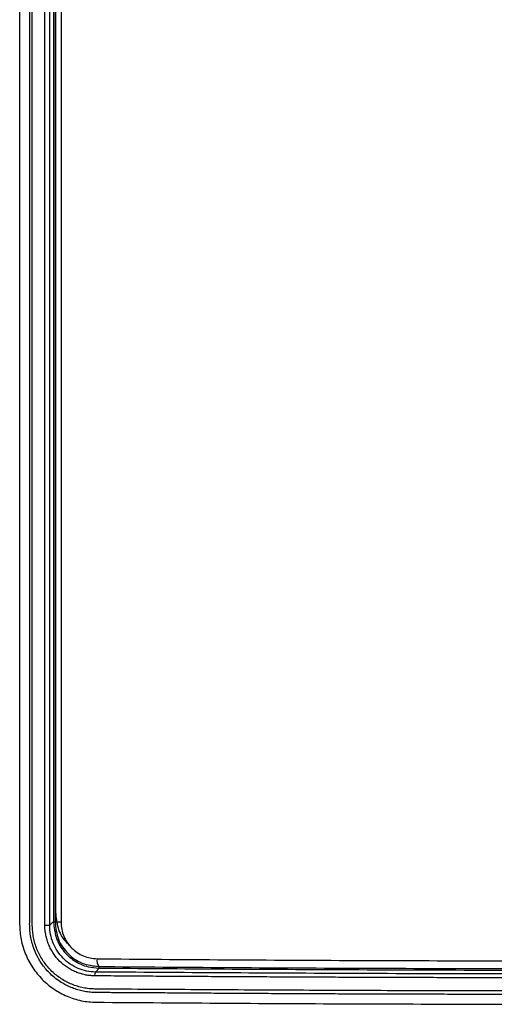
# Model space of a CAD drawing. Units: millimetres. Extents: x 127 to 1644, y 580 to 1696.
# Drawn here: x 568 to 629, y 1060 to 1188 of the extents above; entities that cross this region are included whole.
import ezdxf

# ---------------------------------------------------------------- set-up
doc = ezdxf.new("R2010")
doc.units = ezdxf.units.MM

msp = doc.modelspace()

# ---------------------------------------------------------------- linework, layer by layer
at = {"color": 7, "linetype": 'Continuous', "lineweight": 25}
for p, q in [((567.89, 1304.6), (567.89, 1070.5)), ((571.15, 1070.38), (571.15, 1304.72)), ((571.78, 1070.38), (571.78, 1304.72)), ((572.28, 1304.31), (572.28, 1070.79)), ((572.48, 1304.31), (572.48, 1070.79)), ((573.25, 1304.31), (573.25, 1070.79)), ((572.53, 1303.05), (572.53, 1072.05)), ((571.15, 1070.38), (571.78, 1070.38)), ((571.78, 1070.38), (572.27, 1070.88)), ((572.48, 1070.79), (572.28, 1070.79)), ((573.25, 1070.79), (572.48, 1070.79)), ((578.13, 1065.04), (578.13, 1064.84)), ((578.24, 1064.86), (577.72, 1064.33))]:
    msp.add_line(p, q, dxfattribs=at)
at = {"color": 7, "linetype": 'Continuous', "lineweight": 25, "flags": 128}
msp.add_lwpolyline([(572.41, 1069.82), (572.42, 1069.75), (572.48, 1069.5)], dxfattribs=at)
at = {"color": 7, "linetype": 'Continuous', "lineweight": 25}
for centre, radius, start, end in [((579.26, 1065.8), 1.36, 169.7364, 213.8046), ((578.3, 1063.94), 0.703, 146.1469, 188.8407)]:
    msp.add_arc(centre, radius, start, end, dxfattribs=at)
for points, knots in [([(640.38, 1061.42), (639.82, 1061.42), (638.71, 1061.42), (637.04, 1061.42), (635.37, 1061.42), (633.71, 1061.42), (632.04, 1061.42), (630.37, 1061.43), (628.7, 1061.43), (627.03, 1061.43), (625.36, 1061.44), (623.69, 1061.44), (622.03, 1061.45), (620.36, 1061.45), (618.7, 1061.46), (617.03, 1061.46), (615.37, 1061.47), (613.71, 1061.47), (612.05, 1061.48), (610.39, 1061.48), (608.73, 1061.49), (607.07, 1061.5), (605.42, 1061.51), (603.77, 1061.51), (602.11, 1061.52), (600.47, 1061.53), (598.82, 1061.54), (597.18, 1061.55), (595.54, 1061.56), (593.9, 1061.57), (591.81, 1061.58), (589.28, 1061.6), (586.31, 1061.62), (583.34, 1061.64), (581.1, 1061.65), (579.61, 1061.66), (578.92, 1061.67), (578.36, 1061.67), (577.93, 1061.68), (577.64, 1061.68), (577.24, 1061.69), (576.68, 1061.75), (575.95, 1061.88), (575.23, 1062.08), (574.39, 1062.38), (573.28, 1062.94), (572.05, 1063.85), (570.96, 1065.04), (570.16, 1066.3), (569.58, 1067.68), (569.28, 1068.97), (569.18, 1070.08), (569.19, 1070.88), (569.19, 1071.6), (569.19, 1073.06), (569.19, 1075.31), (569.19, 1079.38), (569.19, 1084.48), (569.19, 1096.68), (569.19, 1114.99), (569.19, 1139.43), (569.19, 1163.89), (569.19, 1186.1), (569.19, 1207.57), (569.19, 1229.79), (569.19, 1256.47), (569.19, 1277.29), (569.19, 1290.41), (569.19, 1294), (569.19, 1296.51), (569.19, 1298.34), (569.19, 1299.84), (569.19, 1301.37), (569.19, 1302.89), (569.19, 1304.11), (569.19, 1305.04), (569.24, 1305.69), (569.35, 1306.4), (569.53, 1307.14), (569.85, 1308.06), (570.36, 1309.13), (571.32, 1310.54), (573.19, 1312.28), (575.4, 1313.19), (577.08, 1313.4), (577.59, 1313.42), (578.22, 1313.42), (578.83, 1313.43), (579.86, 1313.44), (581.04, 1313.44), (584.12, 1313.47), (588.77, 1313.5), (593.16, 1313.53), (595.77, 1313.54), (596.64, 1313.55), (597.64, 1313.55), (598.76, 1313.56), (600.02, 1313.57), (601.41, 1313.57), (602.93, 1313.58), (604.59, 1313.59), (606.37, 1313.6), (608.29, 1313.61), (610.34, 1313.61), (612.53, 1313.62), (614.84, 1313.63), (617.3, 1313.64), (619.88, 1313.65), (622.6, 1313.65), (625.45, 1313.66), (628.44, 1313.67), (631.55, 1313.67), (634.8, 1313.68), (638.18, 1313.68), (641.69, 1313.68), (644.07, 1313.68), (645.29, 1313.68)], [0, 0, 0, 0, 0.0042441, 0.0084899, 0.0127372, 0.016986, 0.021236, 0.025487, 0.0297389, 0.0339915, 0.0382445, 0.0424979, 0.0467513, 0.0510047, 0.0552579, 0.0595106, 0.0637628, 0.0680141, 0.0722644, 0.0765135, 0.0807613, 0.0850076, 0.0892522, 0.0934949, 0.0977355, 0.1019739, 0.1062098, 0.1104432, 0.1146739, 0.1189015, 0.1231261, 0.130841, 0.138544, 0.1462341, 0.1539104, 0.1560677, 0.1578748, 0.1593322, 0.1604403, 0.1611989, 0.161607, 0.1635935, 0.1655462, 0.1674708, 0.1693728, 0.1724994, 0.177145, 0.1811986, 0.1849063, 0.1885562, 0.1926613, 0.1949028, 0.1970892, 0.1987547, 0.2004205, 0.2081907, 0.2159668, 0.2315027, 0.2470595, 0.3091089, 0.3713343, 0.4336079, 0.4958004, 0.5409178, 0.5974897, 0.665438, 0.7445414, 0.7564373, 0.7655808, 0.7719781, 0.775634, 0.7795229, 0.7834102, 0.7872961, 0.7911803, 0.7927044, 0.7943769, 0.7961912, 0.7981444, 0.8002357, 0.8036373, 0.8071591, 0.8133394, 0.8232149, 0.8251449, 0.8264949, 0.8272409, 0.8300983, 0.8312592, 0.8352754, 0.8392957, 0.8553396, 0.8714357, 0.873336, 0.8755705, 0.8781393, 0.8810429, 0.8842816, 0.8878558, 0.891766, 0.8960123, 0.9005952, 0.9055148, 0.9107714, 0.9163651, 0.9222959, 0.9285635, 0.9351676, 0.9421078, 0.9493831, 0.9569927, 0.9649354, 0.9732094, 0.9818131, 0.9907442, 1, 1, 1, 1]), ([(640.37, 1061.87), (632.06, 1061.87), (623.76, 1061.89), (611.35, 1061.93), (607.22, 1061.95), (598.99, 1061.99), (594.89, 1062.01), (586.72, 1062.07), (582.64, 1062.09), (578.33, 1062.13), (578.08, 1062.13), (577.7, 1062.13), (577.57, 1062.13), (577.32, 1062.14), (577.19, 1062.15), (576.81, 1062.18), (576.56, 1062.21), (576.06, 1062.31), (575.8, 1062.36), (575.06, 1062.57), (574.59, 1062.75), (573.67, 1063.21), (573.22, 1063.48), (572.4, 1064.1), (572.02, 1064.45), (571.5, 1065.03), (571.33, 1065.23), (571.02, 1065.65), (570.88, 1065.86), (570.48, 1066.52), (570.25, 1066.99), (569.97, 1067.72), (569.89, 1067.97), (569.75, 1068.48), (569.7, 1068.73), (569.61, 1069.25), (569.58, 1069.5), (569.55, 1069.89), (569.54, 1070.02), (569.53, 1070.28), (569.53, 1070.41), (569.53, 1071.07), (569.53, 1072.64), (569.53, 1076.3), (569.53, 1083.63), (569.53, 1123.41), (569.53, 1194.58), (569.53, 1263.67), (569.53, 1300.31), (569.53, 1303.45), (569.53, 1304.62), (569.53, 1304.75), (569.54, 1305.02), (569.54, 1305.15), (569.57, 1305.53), (569.6, 1305.79), (569.69, 1306.3), (569.74, 1306.55), (569.88, 1307.06), (569.95, 1307.31), (570.22, 1308.04), (570.44, 1308.51), (570.97, 1309.39), (571.28, 1309.82), (571.96, 1310.59), (572.33, 1310.93), (573.13, 1311.56), (573.57, 1311.84), (574.48, 1312.3), (574.95, 1312.49), (575.92, 1312.78), (576.43, 1312.88), (577.18, 1312.95), (577.44, 1312.96), (577.94, 1312.97), (578.7, 1312.97), (579.46, 1312.98), (588.06, 1313.05), (596.23, 1313.1), (608.56, 1313.15), (612.68, 1313.17), (620.93, 1313.2), (625.07, 1313.21), (637.48, 1313.23), (645.78, 1313.23), (654.07, 1313.23)], [0, 0, 0, 0, 0.0625, 0.0625, 0.09375, 0.09375, 0.125, 0.125, 0.15625, 0.15625, 0.158203, 0.158203, 0.15918, 0.15918, 0.160156, 0.160156, 0.162109, 0.162109, 0.164063, 0.164063, 0.167969, 0.167969, 0.171875, 0.171875, 0.175781, 0.175781, 0.177734, 0.177734, 0.179688, 0.179688, 0.183594, 0.183594, 0.185547, 0.185547, 0.1875, 0.1875, 0.189453, 0.189453, 0.19043, 0.19043, 0.191406, 0.191406, 0.195313, 0.203125, 0.21875, 0.25, 0.5, 0.75, 0.765625, 0.773437, 0.773437, 0.774414, 0.774414, 0.775391, 0.775391, 0.777344, 0.777344, 0.779297, 0.779297, 0.78125, 0.78125, 0.785156, 0.785156, 0.789062, 0.789062, 0.792969, 0.792969, 0.796875, 0.796875, 0.800781, 0.800781, 0.804688, 0.804688, 0.806641, 0.806641, 0.808594, 0.8125, 0.8125, 0.875, 0.875, 0.90625, 0.90625, 0.9375, 0.9375, 1, 1, 1, 1]), ([(572.53, 1072.05), (572.6, 1071.38), (572.74, 1070.04), (573.49, 1068.52), (574.22, 1067.91), (574.44, 1067.72)], [0, 0, 0, 0, 0.410931, 0.821863, 1, 1, 1, 1]), ([(567.89, 1070.5), (567.89, 1069.83), (567.96, 1069.17), (568.15, 1068.21), (568.23, 1067.88), (568.42, 1067.25), (568.54, 1066.94), (568.91, 1066.02), (569.22, 1065.44), (569.77, 1064.62), (569.96, 1064.36), (570.38, 1063.85), (570.6, 1063.61), (571.28, 1062.91), (571.78, 1062.5), (572.86, 1061.77), (573.43, 1061.46), (574.32, 1061.08), (574.62, 1060.97), (575.24, 1060.78), (575.56, 1060.69), (576.51, 1060.49), (577.15, 1060.43), (577.8, 1060.42)], [0, 0, 0, 0, 0.125, 0.125, 0.1875, 0.1875, 0.25, 0.25, 0.375, 0.375, 0.4375, 0.4375, 0.5, 0.5, 0.625, 0.625, 0.75, 0.75, 0.8125, 0.8125, 0.875, 0.875, 1, 1, 1, 1]), ([(577.61, 1063.83), (577.52, 1063.84), (577.35, 1063.84), (577.1, 1063.86), (576.85, 1063.88), (576.6, 1063.92), (576.23, 1063.99), (575.74, 1064.12), (575.14, 1064.33), (574.57, 1064.61), (573.85, 1065.05), (573.03, 1065.72), (572.36, 1066.55), (571.92, 1067.28), (571.64, 1067.87), (571.43, 1068.47), (571.29, 1069.03), (571.21, 1069.53), (571.16, 1069.95), (571.16, 1070.24), (571.15, 1070.38)], [0, 0, 0, 0, 0.025124, 0.050201, 0.075267, 0.10036, 0.125517, 0.188077, 0.250647, 0.313147, 0.375603, 0.500227, 0.625331, 0.687682, 0.749916, 0.812568, 0.875132, 0.916811, 0.95837, 1, 1, 1, 1]), ([(577.72, 1064.33), (577.33, 1064.34), (576.94, 1064.38), (576.18, 1064.54), (575.81, 1064.65), (575.1, 1064.96), (574.75, 1065.14), (574.11, 1065.58), (573.81, 1065.83), (573.26, 1066.39), (573.01, 1066.7), (572.57, 1067.35), (572.39, 1067.7), (572.16, 1068.25), (572.09, 1068.43), (571.98, 1068.82), (571.93, 1069.01), (571.81, 1069.59), (571.78, 1069.98), (571.78, 1070.38)], [0, 0, 0, 0, 0.125, 0.125, 0.25, 0.25, 0.375, 0.375, 0.5, 0.5, 0.625, 0.625, 0.75, 0.75, 0.8125, 0.8125, 0.875, 0.875, 1, 1, 1, 1]), ([(572.28, 1070.79), (572.34, 1070.13), (572.47, 1068.82), (573.45, 1067.07), (574.9, 1065.72), (576.55, 1064.97), (577.67, 1064.88), (578.13, 1064.84)], [0, 0, 0, 0, 0.209558, 0.419014, 0.63147, 0.848993, 1, 1, 1, 1]), ([(572.48, 1070.79), (572.57, 1070.03), (572.74, 1068.53), (574.06, 1066.64), (575.92, 1065.32), (577.39, 1065.13), (578.13, 1065.04)], [0, 0, 0, 0, 0.250845, 0.500403, 0.749972, 1, 1, 1, 1]), ([(573.25, 1070.79), (573.27, 1070.48), (573.3, 1069.85), (573.68, 1068.66), (574.55, 1067.35), (576.1, 1066.27), (577.31, 1066.12), (577.92, 1066.04)], [0, 0, 0, 0, 0.1261561, 0.251398, 0.5007316, 0.7502639, 1, 1, 1, 1]), ([(577.92, 1066.04), (583.46, 1066), (594.54, 1065.91), (611.38, 1065.83), (628.31, 1065.78), (645.29, 1065.76), (662.27, 1065.78), (679.19, 1065.83), (696.03, 1065.91), (707.11, 1066), (712.65, 1066.04)], [0, 0, 0, 0, 0.125002, 0.250002, 0.375001, 0.5, 0.624999, 0.749998, 0.874998, 1, 1, 1, 1]), ([(578.13, 1065.04), (583.66, 1065), (594.72, 1064.91), (611.53, 1064.83), (628.43, 1064.77), (645.38, 1064.76), (662.3, 1064.77), (679.14, 1064.83), (695.89, 1064.91), (706.92, 1065), (712.44, 1065.04)], [0, 0, 0, 0, 0.125183, 0.250358, 0.37555, 0.500726, 0.62575, 0.750381, 0.875002, 1, 1, 1, 1]), ([(645.29, 1063.57), (644.72, 1063.57), (643.59, 1063.57), (641.89, 1063.57), (640.19, 1063.57), (638.49, 1063.57), (636.79, 1063.57), (635.09, 1063.57), (633.39, 1063.58), (631.69, 1063.58), (629.99, 1063.58), (628.29, 1063.59), (626.59, 1063.59), (624.89, 1063.59), (623.19, 1063.6), (621.49, 1063.6), (619.79, 1063.61), (618.09, 1063.61), (616.39, 1063.62), (614.7, 1063.62), (613, 1063.63), (611.31, 1063.64), (609.61, 1063.64), (607.92, 1063.65), (606.22, 1063.66), (604.53, 1063.66), (602.84, 1063.67), (601.15, 1063.68), (599.46, 1063.69), (597.77, 1063.7), (596.08, 1063.71), (594.39, 1063.72), (592.71, 1063.73), (591.02, 1063.74), (589.34, 1063.75), (587.66, 1063.76), (585.98, 1063.77), (584.3, 1063.78), (582.63, 1063.8), (580.95, 1063.81), (579.28, 1063.82), (578.16, 1063.83), (577.61, 1063.83)], [0, 0, 0, 0, 0.0248977, 0.0498007, 0.0747089, 0.0996224, 0.1245411, 0.149465, 0.1743941, 0.1993285, 0.2242682, 0.249213, 0.2741631, 0.2991185, 0.3240791, 0.3490449, 0.374016, 0.3989923, 0.4239739, 0.4489607, 0.4739528, 0.4989501, 0.5239526, 0.5489605, 0.5739735, 0.5989918, 0.6240154, 0.6490442, 0.6740783, 0.6991177, 0.7241622, 0.7492121, 0.7742672, 0.7993276, 0.8243932, 0.8494641, 0.8745403, 0.8996217, 0.9247084, 0.9498003, 0.9748975, 1, 1, 1, 1]), ([(645.29, 1064.07), (633.93, 1064.07), (622.58, 1064.09), (600.01, 1064.18), (588.79, 1064.25), (577.72, 1064.33)], [0, 0, 0, 0, 0.5, 0.5, 1, 1, 1, 1]), ([(578.13, 1064.84), (583.53, 1064.8), (594.34, 1064.72), (610.84, 1064.64), (627.51, 1064.58), (641.55, 1064.57), (652.83, 1064.57), (661.35, 1064.58), (669.87, 1064.61), (678.41, 1064.63), (686.94, 1064.67), (695.48, 1064.72), (703.99, 1064.78), (709.63, 1064.82), (712.45, 1064.84)], [0, 0, 0, 0, 0.122398, 0.244797, 0.368799, 0.492801, 0.555657, 0.618513, 0.681582, 0.744652, 0.808378, 0.872103, 0.936052, 1, 1, 1, 1]), ([(577.8, 1060.42), (583.41, 1060.38), (594.62, 1060.3), (611.44, 1060.21), (628.31, 1060.17), (639.62, 1060.15), (650.96, 1060.15), (662.26, 1060.17), (679.13, 1060.21), (695.95, 1060.3), (707.16, 1060.38), (712.77, 1060.42)], [0.414835, 0.414835, 0.414835, 0.414835, 0.4361262, 0.4574175, 0.4787087, 0.5, 0.5, 0.5212912, 0.5425825, 0.5638738, 0.585165, 0.585165, 0.585165, 0.585165])]:
    msp.add_open_spline(points, degree=3, knots=knots, dxfattribs=at)

doc.saveas('drawing.dxf')
